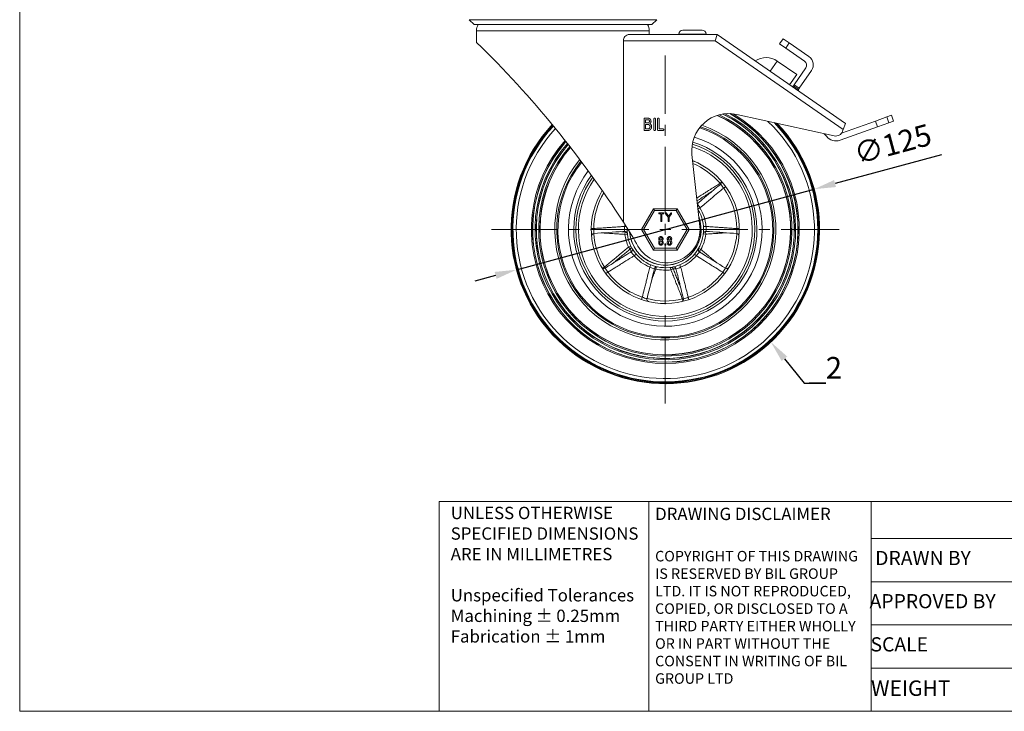
# Model space of a CAD drawing. Units: millimetres. Extents: x 10 to 287, y 10 to 200.
# Drawn here: x 10 to 170, y 10 to 122 of the extents above; entities that cross this region are included whole.
import ezdxf
from ezdxf import colors
from ezdxf.entities.mleader import LeaderData, LeaderLine
from ezdxf.math import Vec2, Vec3

# ---------------------------------------------------------------- set-up
doc = ezdxf.new("R2010")
doc.units = ezdxf.units.MM
doc.header["$LTSCALE"] = 0.75
doc.linetypes.add('CENTER2', pattern=[28.575, 19.05, -3.175, 3.175, -3.175])
for name, color, linetype, lineweight in [('FD_Dimensions', 7, 'Continuous', 13), ('Leaders', 7, 'Continuous', 13), ('Smart Centers', 7, 'CENTER2', 13), ('TITLEBLOCK', 7, 'Continuous', 18), ('Visible', 7, 'Continuous', 13), ('Visible Narrow', 7, 'Continuous', 13)]:
    doc.layers.add(name, color=color, linetype=linetype, lineweight=lineweight)
doc.styles.add('FusionTitle', font='arial.ttf')
doc.styles.get("Standard").update_dxf_attribs({"font": 'arial.ttf'})
doc.dimstyles.new('Dim-ISO-25', dxfattribs={"dimtxt": 3.5, "dimasz": 3.5, "dimexe": 2.1, "dimexo": 3, "dimgap": 1.4, "dimtad": 1, "dimdec": 4, "dimdsep": 46, "dimtxsty": 'Standard', "dimcen": 0, "dimadec": 4, "dimazin": 2, "dimtp": 0.1, "dimtm": 0.1, "dimtfac": 1, "dimtdec": 4, "dimtmove": 0, "dimatfit": 3, "dimfxl": 1, "dimarcsym": 0})

# ---------------------------------------------------------------- blocks, each defined once
blk = doc.blocks.new('BIL C&W DRAWING SHEET')
at = {"layer": 'TITLEBLOCK', "lineweight": 13}
for p, q in [((-209, 34), (-175, 34)), ((-175, 34), (-175, 0)), ((-175, 34), (-139, 34)), ((-77, 28), (-139, 28)), ((-77, 21), (-139, 21)), ((-77, 14), (-139, 14)), ((-77, 7), (-139, 7)), ((-139, 0), (-116, 0)), ((-209, 0), (-175, 0))]:
    blk.add_line(p, q, dxfattribs=at)
for points in [[(-277, 190), (0, 190), (0, 0), (-277, 0)], [(0, 0), (-209, 0), (-209, 34), (0, 34)], [(-209, 0), (-209, 0), (-209, 34), (-209, 34)], [(-209, 34), (-209, 34), (-209, 0), (-209, 0)], [(-175, 0), (-139, 0), (-139, 34), (-175, 34)], [(-139, 0), (-77, 0), (-77, 34), (-139, 34)], [(-77, 0), (-139, 0), (-139, 34), (-77, 34)], [(-77, 0), (-139, 0), (-139, 0), (-77, 0)]]:
    blk.add_lwpolyline(points, close=True, dxfattribs=at)
at = {"layer": 'TITLEBLOCK', "lineweight": 35, "attachment_point": 1, "style": 'FusionTitle'}
for s, width, heights, insert, char_height in [('UNLESS OTHERWISE SPECIFIED DIMENSIONS ARE IN MILLIMETRES\\P\\PUnspecified Tolerances\\PMachining %%P 0.25mm\\PFabrication %%P 1mm', 31, [34], (-207.13, 33.15), 2), ('DRAWING DISCLAIMER', 35, [0], (-174, 33), 2), ('COPYRIGHT OF THIS DRAWING IS RESERVED BY BIL GROUP LTD. IT IS NOT REPRODUCED, COPIED, OR DISCLOSED TO A THIRD PARTY EITHER WHOLLY OR IN PART WITHOUT THE CONSENT IN WRITING OF BIL GROUP LTD', 33, [0], (-174, 26), 1.7), ('{\\f8514oem|b0|i0|c0|p0; \\H1.04545x;DRAWN BY}', 23, [0], (-139, 26), 2.2), (' {\\f8514oem|b0|i0|c0|p0;\\H0.92x;APPROVED BY}', 26, [4.81], (-140, 19), 2.5), (' {\\f8514oem|b0|i0|c0|p0;\\H0.76667x;SCALE}', 23, [0], (-140, 12), 3), ('{\\f8514oem|b0|i0|c0|p0;WEIGHT}', 23, [0], (-139, 5), 2.5)]:
    blk.add_mtext_dynamic_manual_height_columns(s, width=width, gutter_width=17.5, heights=heights, dxfattribs=dict(at, insert=insert, char_height=char_height))
blk = doc.blocks.new('*U5')
at = {"layer": 'Smart Centers', "color": 0, "ltscale": 0.75, "transparency": 16777216}
for p, q in [((0, 2.68), (0, 28.2)), ((-28.2, 0), (-2.68, 0)), ((2.68, 0), (28.2, 0)), ((0, -28.2), (0, -2.68))]:
    blk.add_line(p, q, dxfattribs=at)
at = {"layer": 'Smart Centers', "color": 0, "linetype": 'Continuous', "ltscale": 0.75, "transparency": 16777216}
for p, q in [((-0.89, 0), (0.89, 0)), ((0, -0.89), (0, 0.89))]:
    blk.add_line(p, q, dxfattribs=at)
blk = doc.blocks.new('*D19')
at = {"layer": 'Defpoints', "color": 0, "transparency": 16777216}
for p in [(138.79, 94.63), (90.52, 81.57)]:
    blk.add_point(p, dxfattribs=at)
at = {"layer": 'FD_Dimensions', "color": 0, "lineweight": -2, "transparency": 16777216}
for p, q in [((159.41, 100.21), (142.17, 95.55)), ((90.52, 81.57), (138.79, 94.63)), ((87.15, 80.66), (83.77, 79.74))]:
    blk.add_line(p, q, dxfattribs=at)
at = {"layer": 'FD_Dimensions', "color": 0, "transparency": 16777216}
for points in [[(142.01, 96.11), (142.32, 94.98), (138.79, 94.63)], [(86.99, 81.22), (87.3, 80.09), (90.52, 81.57)]]:
    blk.add_solid(points, dxfattribs=at)
at = {"layer": 'FD_Dimensions', "color": 0, "transparency": 16777216, "insert": (151.62, 101.51), "char_height": 3.5, "attachment_point": 5, "rotation": 15.142}
blk.add_mtext('∅125', dxfattribs=at)

msp = doc.modelspace()

# ---------------------------------------------------------------- linework, layer by layer
at = {"layer": 'Visible', "extrusion": (0, 1, 0)}
for p, q in [((82.855646, 122.102283), (113.255646, 122.102283)), ((83.655646, 121.302283), (82.855646, 122.102283)), ((83.655646, 121.302283), (112.455646, 121.302283)), ((112.455646, 121.302283), (113.255646, 122.102283)), ((84.055646, 120.302283), (84.055646, 118.420205)), ((112.055646, 120.302283), (112.055646, 119.702283)), ((116.855646, 119.782283), (116.855646, 119.722283)), ((116.855646, 119.722283), (121.255646, 119.722283)), ((117.495646, 120.422283), (120.615646, 120.422283)), ((117.855646, 119.722283), (117.855646, 119.702283)), ((120.255646, 119.722283), (120.255646, 119.702283)), ((121.255646, 119.782283), (121.255646, 119.722283)), ((107.853605, 89.269809), (107.853605, 118.702283)), ((123.055646, 119.702283), (108.779451, 119.702283)), ((123.055646, 119.702283), (122.743269, 118.702283)), ((143.855646, 105.302283), (123.055646, 119.702283)), ((133.752147, 119.013919), (133.182937, 118.191726)), ((134.169567, 117.508675), (133.182937, 118.191726)), ((133.752147, 119.013919), (134.738777, 118.330867)), ((134.738777, 118.330867), (137.945327, 116.110948)), ((137.211679, 115.402598), (134.169567, 117.508675)), ((135.949952, 113.207977), (132.798061, 115.390055)), ((135.521466, 111.555723), (137.414064, 114.289476)), ((138.350098, 113.884704), (136.343659, 110.986513)), ((135.949952, 113.207977), (134.811532, 111.563593)), ((135.407624, 111.391285), (135.336307, 111.28827)), ((135.407624, 111.391285), (135.521466, 111.555723)), ((135.407624, 111.391285), (136.251069, 110.807362)), ((136.343659, 110.986513), (136.328979, 110.96531)), ((111.209219, 104.267297), (111.209219, 106.020775)), ((111.333474, 106.144036), (111.820558, 106.144036)), ((111.820558, 105.897544), (111.457698, 105.897544)), ((111.457698, 105.897544), (111.457698, 105.364696)), ((111.457698, 105.364696), (111.820558, 105.364696)), ((112.800873, 104.267297), (112.800873, 106.020775)), ((113.049352, 106.020775), (113.049352, 104.267297)), ((113.398985, 104.267297), (113.398985, 106.020775)), ((113.647464, 106.020775), (113.647464, 104.390528)), ((142.015169, 103.269646), (126.225354, 106.743405)), ((143.229291, 103.716697), (148.712602, 105.675022)), ((150.551461, 106.331757), (148.712602, 105.675022)), ((149.048939, 104.73328), (150.887797, 105.390016)), ((151.317881, 106.605479), (150.551461, 106.331757)), ((150.887797, 105.390016), (151.654218, 105.663737)), ((151.317881, 106.605479), (151.654218, 105.663737)), ((111.820558, 104.144036), (111.333474, 104.144036)), ((111.820558, 105.118204), (111.457698, 105.118204)), ((111.457698, 105.118204), (111.457698, 104.390528)), ((111.457698, 104.390528), (111.820558, 104.390528)), ((114.30255, 104.144036), (113.52324, 104.144036)), ((113.647464, 104.390528), (114.329375, 104.390528)), ((114.329375, 104.390528), (114.315963, 104.377612)), ((149.048939, 104.73328), (142.996345, 102.57164)), ((143.506742, 104.327571), (143.402802, 104.0372)), ((143.855646, 105.302283), (143.506742, 104.327571)), ((140.76836, 103.197743), (140.427928, 103.618839)), ((120.295646, 88.101984), (118.971608, 100.232509)), ((112.721523, 91.452283), (110.787399, 88.102283)), ((116.589769, 91.452283), (112.721523, 91.452283)), ((112.721523, 91.452283), (112.894728, 91.152283)), ((116.589769, 91.452283), (116.416564, 91.152283)), ((118.523893, 88.102283), (116.589769, 91.452283)), ((113.664693, 90.793041), (114.365389, 90.793041)), ((113.918674, 90.620496), (113.664693, 90.620496)), ((113.918674, 89.479323), (113.918674, 90.620496)), ((114.092609, 90.620496), (114.092609, 89.479323)), ((114.346611, 90.620496), (114.092609, 90.620496)), ((114.365389, 90.793041), (114.356, 90.783999)), ((115.101032, 90.099452), (114.707391, 90.656748)), ((114.850029, 90.756484), (115.187858, 90.263868)), ((115.101032, 89.479323), (115.101032, 90.099452)), ((115.187858, 90.263868), (115.525687, 90.756484)), ((115.668326, 90.656748), (115.274967, 90.099843)), ((115.274967, 90.099843), (115.274967, 89.479323)), ((110.787399, 88.102283), (112.721523, 84.752283)), ((110.787399, 88.102283), (111.133809, 88.102283)), ((116.589769, 84.752283), (118.523893, 88.102283)), ((118.523893, 88.102283), (118.177483, 88.102283)), ((112.721523, 84.752283), (112.894728, 85.052283)), ((112.721523, 84.752283), (116.589769, 84.752283)), ((113.577019, 85.90469), (113.577019, 86.041069)), ((113.750954, 86.041069), (113.750954, 85.90469)), ((114.122558, 85.90469), (114.122558, 86.041069)), ((114.296493, 86.041069), (114.296493, 85.90469)), ((114.552081, 85.631932), (114.552081, 85.70011)), ((114.726016, 85.70011), (114.726016, 85.631932)), ((114.97076, 85.90469), (114.97076, 86.041069)), ((115.144695, 86.041069), (115.144695, 85.90469)), ((115.516298, 85.90469), (115.516298, 86.041069)), ((115.690233, 86.041069), (115.690233, 85.90469)), ((116.589769, 84.752283), (116.416564, 85.052283))]:
    msp.add_line(p, q, dxfattribs=at)
at = {"layer": 'Visible', "extrusion": (1.22465e-16, 0, -1)}
for centre, radius, start, end in [((-86.055646, 120.302283), 2, 0, 30), ((-110.055646, 120.302283), 2, 150, 180), ((-117.495646, 119.782283), 0.64, 0, 90), ((-120.615646, 119.782283), 0.64, 90, 180), ((29.689265, 1.271166), 163.284421, 134.15533478, 147.38926683), ((-137.034591, 114.79544), 1.6, 124.69515353, 214.69515353), ((-136.822272, 110.623789), 0.599977, 356.39755248, 17.81638466), ((-136.822295, 110.623784), 0.6, 17.81615032, 34.69515353), ((-114.655646, 88.102283), 24.7, 135.50748355, 42.75801495), ((-114.655646, 88.102283), 21.722709, 120.38207776, 41.59803625), ((-114.655646, 88.102283), 21.524003, 119.26768603, 41.50367051), ((-114.655646, 88.102283), 21.501293, 119.14965259, 41.49272995), ((-114.655646, 88.102283), 21.12659, 117.4063294, 41.30745811), ((-114.655646, 88.102283), 20.927883, 116.60417835, 41.2054634), ((-114.655646, 88.102283), 20.905174, 116.51682817, 41.1936367), ((-114.655646, 88.102283), 20.53047, 115.18336016, 40.99330416), ((-114.655646, 88.102283), 20.331764, 114.54732632, 40.88297276), ((-114.655646, 88.102283), 20.309054, 114.47737301, 40.87017723), ((-114.655646, 88.102283), 25, 136.54775066, 42.85228152), ((-142.273003, 104.441619), 1.2, 199.69515353, 282.40741853), ((-142.323672, 104.455124), 2, 250.34617594, 321.04643191), ((-119.217313, 98.767633), 0.400064, 71.45885848, 113.11400166), ((-123.372149, 95.756204), 0.400003, 138.75002466, 230.06967631), ((29.689265, 1.271166), 163.284421, 147.38926683, 148.81785217), ((-114.895646, 88.102283), 5.4, 180.00317509, 334.92083725), ((-103.103414, 87.050672), 0.400002, 354.86067885, 86.0820303), ((-113.931339, 86.04356), 0.354328, 359.59720021, 44.98668691), ((-114.02444, 85.929514), 0.50102, 46.68446585, 50.06919622), ((-114.023988, 86.697786), 0.500644, 309.89937779, 313.27819539), ((-113.840664, 86.707197), 0.513373, 226.73796817, 230.03981219), ((-113.835305, 85.914263), 0.521369, 129.99220068, 133.23718022), ((-113.940317, 86.042517), 0.356179, 135.06372941, 180.23294396), ((-115.325079, 86.04356), 0.354328, 359.59720021, 44.98668691), ((-115.418181, 85.929514), 0.50102, 46.68446585, 50.06919622), ((-115.417729, 86.697786), 0.500644, 309.89937779, 313.27819539), ((-115.234404, 86.707197), 0.513373, 226.73796817, 230.03981219), ((-115.229046, 85.914263), 0.521369, 129.99220068, 133.23718022), ((-115.334058, 86.042517), 0.356179, 135.06372941, 180.23294396), ((-126.20769, 87.048799), 0.40002, 93.92158809, 185.20668232), ((-104.68336, 82.176652), 0.400017, 237.93175465, 329.22819954), ((-113.29394, 81.644259), 0.400022, 14.07230969, 101.68944514), ((-124.620672, 82.164421), 0.400002, 210.85320576, 302.08082001), ((-112.077132, 76.7925), 0.400003, 282.8815036, 14.08835224), ((-117.208576, 76.786703), 0.400008, 165.93108749, 257.2451671)]:
    msp.add_arc(centre, radius, start, end, dxfattribs=at)
at = {"layer": 'Visible'}
for centre, radius, start, end in [((130.976589, 112.75904), 3.2, 55.30484647, 123.28053363), ((136.756311, 114.744844), 0.8, 325.30484647, 55.30484647), ((124.936184, 100.883538), 6, 77.59258147, 186.22913294), ((114.655646, 88.102283), 14.5, 144.21801765, 72.45104686), ((114.655646, 88.102283), 12, 148.37820133, 68.37498741), ((114.655646, 88.102283), 6.2, 178.0263743, 31.49977928), ((114.655646, 88.102283), 5.8, 184.41264932, 21.06417303), ((114.655646, 88.102283), 5.78, 184.79561805, 20.29620648)]:
    msp.add_arc(centre, radius, start, end, dxfattribs=at)
for points, degree, knots in [([(107.853605, 118.702283), (107.853605, 118.827692), (107.879271, 118.956465), (107.97086, 119.185852), (108.036239, 119.286794), (108.197369, 119.474124), (108.31083, 119.560753), (108.546494, 119.674955), (108.668675, 119.702283), (108.779451, 119.702283)], 3, [0.8747614761, 0.8747614761, 0.8747614761, 0.8747614761, 0.9688187221, 0.9688187221, 1.06287596809, 1.06287596809, 1.19211475842, 1.19211475842, 1.32135354875, 1.32135354875, 1.32135354875, 1.32135354875]), ([(111.820558, 106.144036), (111.926711, 106.144036), (112.115143, 106.063249), (112.253959, 105.924432), (112.334467, 105.736622), (112.334467, 105.508355), (112.231698, 105.302848), (112.15327, 105.25553)], 2, [0, 0, 0, 1, 2, 3, 4, 5.1636256622, 6.3272513243, 6.3272513243, 6.3272513243]), ([(111.820558, 105.364696), (111.875606, 105.364696), (111.971607, 105.40658), (112.043359, 105.478332), (112.085958, 105.575978), (112.085958, 105.685858), (112.043328, 105.783504), (111.971638, 105.855195), (111.874675, 105.897544), (111.820558, 105.897544)], 2, [0, 0, 0, 1, 2, 3, 4, 4.9926801802, 5.9853603604, 6.9780405405, 7.9707207207, 7.9707207207, 7.9707207207]), ([(113.398985, 106.020775), (113.398985, 106.072315), (113.470707, 106.144036), (113.57537, 106.144036), (113.647464, 106.071911), (113.647464, 106.020775)], 2, [0, 0, 0, 1, 2, 2.9923167849, 3.9846335697, 3.9846335697, 3.9846335697]), ([(112.15327, 105.25553), (112.273302, 105.193092), (112.431865, 104.918564), (112.431865, 104.628916), (112.335802, 104.406083), (112.169726, 104.240006), (111.947172, 104.144036), (111.820558, 104.144036)], 2, [0, 0, 0, 1, 2, 2.764183056, 3.528366112, 4.2925491679, 5.0567322239, 5.0567322239, 5.0567322239]), ([(111.820558, 104.390528), (111.895042, 104.390528), (112.02619, 104.448029), (112.125202, 104.547042), (112.183387, 104.679741), (112.183387, 104.828555), (112.125202, 104.961286), (112.026159, 105.06033), (111.894111, 105.118204), (111.820558, 105.118204)], 2, [0, 0, 0, 1, 2, 3, 4, 4.9937603993, 5.9875207987, 6.981281198, 7.9750415973, 7.9750415973, 7.9750415973]), ([(113.049352, 104.267297), (113.049352, 104.215757), (112.977662, 104.144036), (112.872191, 104.144036), (112.800873, 104.215354), (112.800873, 104.267297)], 2, [0, 0, 0, 1, 2, 3.0076832151, 4.0153664303, 4.0153664303, 4.0153664303]), ([(114.315963, 104.377612), (114.35468, 104.390528), (114.426805, 104.318403), (114.426805, 104.215757), (114.355083, 104.144036), (114.30255, 104.144036)], 2, [0, 0, 0, 1, 2, 3.0085054678, 4.0170109356, 4.0170109356, 4.0170109356]), ([(113.664693, 90.620496), (113.627637, 90.620496), (113.577715, 90.670397), (113.577715, 90.742836), (113.62792, 90.793041), (113.664693, 90.793041)], 2, [0, 0, 0, 1, 2, 2.9922295278, 3.9844590556, 3.9844590556, 3.9844590556]), ([(114.092609, 89.479323), (114.092609, 89.443246), (114.042404, 89.393041), (113.968596, 89.393041), (113.918674, 89.442963), (113.918674, 89.479323)], 2, [0, 0, 0, 1, 2, 3.0082791248, 4.0165582496, 4.0165582496, 4.0165582496]), ([(114.356, 90.783999), (114.38308, 90.793041), (114.433567, 90.742553), (114.433567, 90.67068), (114.383362, 90.620496), (114.346611, 90.620496)], 2, [0, 0, 0, 1, 2, 3.007893139, 4.0157862781, 4.0157862781, 4.0157862781]), ([(115.274967, 89.479323), (115.274967, 89.443246), (115.224762, 89.393041), (115.150933, 89.393041), (115.101032, 89.442963), (115.101032, 89.479323)], 2, [0, 0, 0, 1, 2, 3.0076832151, 4.0153664303, 4.0153664303, 4.0153664303]), ([(113.680776, 86.333301), (113.631332, 86.382745), (113.577019, 86.512778), (113.577019, 86.660133), (113.631332, 86.790187), (113.731959, 86.890814), (113.863253, 86.945649), (114.009955, 86.945649), (114.141292, 86.890793), (114.241898, 86.790187), (114.296493, 86.659437), (114.296493, 86.513452), (114.241898, 86.382745), (114.192497, 86.333344)], 2, [2.5933263331, 2.5933263331, 2.5933263331, 3.6165035191, 4.6396807051, 5.6586410878, 6.6776014706, 7.6877966027, 8.6979917349, 9.7040051012, 10.7100184676, 11.7252012266, 12.7403839857, 13.7601109827, 14.7798379797, 14.7798379797, 14.7798379797]), ([(114.122544, 86.584275), (114.122558, 86.585439), (114.122558, 86.624924), (114.092717, 86.693277), (114.042534, 86.74346), (113.974638, 86.773105), (113.898592, 86.773105), (113.830695, 86.74346), (113.78049, 86.693255), (113.750954, 86.625554), (113.750954, 86.586607)], 2, [7.9386355631, 7.9386355631, 7.9386355631, 7.968662563, 8.95356573, 9.938468897, 10.923372064, 11.908275231, 12.9005242048, 13.8927731786, 14.8850221523, 15.8772711261, 15.8772711261, 15.8772711261]), ([(113.750954, 86.586607), (113.750954, 86.547335), (113.780512, 86.479634), (113.830695, 86.429451), (113.897918, 86.40011), (113.97529, 86.40011), (114.042512, 86.429429), (114.092739, 86.479656), (114.122106, 86.546974), (114.122544, 86.584275)], 2, [0, 0, 0, 1, 2, 3, 4, 4.9921656407, 5.9843312815, 6.9764969222, 7.9386355631, 7.9386355631, 7.9386355631]), ([(114.122558, 86.041069), (114.122558, 86.079386), (114.092717, 86.14776), (114.042534, 86.197943), (113.974638, 86.227566), (113.898592, 86.227566), (113.830717, 86.197965), (113.78049, 86.147738), (113.750954, 86.080059), (113.750954, 86.041069)], 2, [0, 0, 0, 1, 2, 3, 4, 5.007458405, 6.0149168101, 7.0223752151, 8.0298336202, 8.0298336202, 8.0298336202]), ([(115.074517, 86.333301), (115.025073, 86.382745), (114.97076, 86.512778), (114.97076, 86.660133), (115.025073, 86.790187), (115.1257, 86.890814), (115.256993, 86.945649), (115.403696, 86.945649), (115.535033, 86.890793), (115.635638, 86.790187), (115.690233, 86.659437), (115.690233, 86.513452), (115.635638, 86.382745), (115.586237, 86.333344)], 2, [2.5933263331, 2.5933263331, 2.5933263331, 3.6165035191, 4.6396807051, 5.6586410878, 6.6776014706, 7.6877966027, 8.6979917349, 9.7040051012, 10.7100184676, 11.7252012266, 12.7403839857, 13.7601109827, 14.7798379797, 14.7798379797, 14.7798379797]), ([(115.516285, 86.584275), (115.516298, 86.585439), (115.516298, 86.624924), (115.486458, 86.693277), (115.436275, 86.74346), (115.368379, 86.773105), (115.292332, 86.773105), (115.224436, 86.74346), (115.174231, 86.693255), (115.144695, 86.625554), (115.144695, 86.586607)], 2, [7.9386355631, 7.9386355631, 7.9386355631, 7.968662563, 8.95356573, 9.938468897, 10.923372064, 11.908275231, 12.9005242048, 13.8927731786, 14.8850221523, 15.8772711261, 15.8772711261, 15.8772711261]), ([(115.144695, 86.586607), (115.144695, 86.547335), (115.174253, 86.479634), (115.224436, 86.429451), (115.291659, 86.40011), (115.369031, 86.40011), (115.436253, 86.429429), (115.48648, 86.479656), (115.515847, 86.546974), (115.516285, 86.584275)], 2, [0, 0, 0, 1, 2, 3, 4, 4.9921656407, 5.9843312815, 6.9764969222, 7.9386355631, 7.9386355631, 7.9386355631]), ([(115.516298, 86.041069), (115.516298, 86.079386), (115.486458, 86.14776), (115.436275, 86.197943), (115.368379, 86.227566), (115.292332, 86.227566), (115.224458, 86.197965), (115.174231, 86.147738), (115.144695, 86.080059), (115.144695, 86.041069)], 2, [0, 0, 0, 1, 2, 3, 4, 5.007458405, 6.0149168101, 7.0223752151, 8.0298336202, 8.0298336202, 8.0298336202]), ([(114.296493, 85.90469), (114.296493, 85.831556), (114.241898, 85.700827), (114.14127, 85.6002), (114.010629, 85.545649), (113.862601, 85.545649), (113.731937, 85.600222), (113.631332, 85.700827), (113.577019, 85.830882), (113.577019, 85.90469)], 2, [0, 0, 0, 1, 2, 2.9913978495, 3.9827956989, 4.9779853024, 5.973174906, 6.9774352481, 7.9816955902, 7.9816955902, 7.9816955902]), ([(113.750954, 85.90469), (113.750954, 85.865439), (113.780512, 85.797716), (113.830695, 85.747533), (113.897918, 85.718193), (113.97529, 85.718193), (114.042512, 85.747512), (114.092739, 85.797738), (114.122558, 85.866112), (114.122558, 85.90469)], 2, [0, 0, 0, 1, 2, 3, 4, 4.9921656407, 5.9843312815, 6.9764969222, 7.968662563, 7.968662563, 7.968662563]), ([(114.552081, 85.70011), (114.552081, 85.736188), (114.602286, 85.786393), (114.675551, 85.786393), (114.726016, 85.735906), (114.726016, 85.70011)], 2, [0, 0, 0, 1, 2, 2.9923167849, 3.9846335697, 3.9846335697, 3.9846335697]), ([(114.726016, 85.631932), (114.726016, 85.595854), (114.675833, 85.545649), (114.602004, 85.545649), (114.552081, 85.595571), (114.552081, 85.631932)], 2, [0, 0, 0, 1, 2, 3.0076832151, 4.0153664303, 4.0153664303, 4.0153664303]), ([(115.690233, 85.90469), (115.690233, 85.831556), (115.635638, 85.700827), (115.535011, 85.6002), (115.40437, 85.545649), (115.256341, 85.545649), (115.125678, 85.600222), (115.025073, 85.700827), (114.97076, 85.830882), (114.97076, 85.90469)], 2, [0, 0, 0, 1, 2, 2.9913978495, 3.9827956989, 4.9779853024, 5.973174906, 6.9774352481, 7.9816955902, 7.9816955902, 7.9816955902]), ([(115.144695, 85.90469), (115.144695, 85.865439), (115.174253, 85.797716), (115.224436, 85.747533), (115.291659, 85.718193), (115.369031, 85.718193), (115.436253, 85.747512), (115.48648, 85.797738), (115.516298, 85.866112), (115.516298, 85.90469)], 2, [0, 0, 0, 1, 2, 3, 4, 4.9921656407, 5.9843312815, 6.9764969222, 7.968662563, 7.968662563, 7.968662563])]:
    msp.add_open_spline(points, degree=degree, knots=knots, dxfattribs=at)
for points, degree in [([(135.296925, 111.227551), (135.309284, 111.247919), (135.32301, 111.269058), (135.336307, 111.28827)], 3), ([(111.209219, 106.020775), (111.209219, 106.072315), (111.28094, 106.144036), (111.333474, 106.144036)], 2), ([(112.800873, 106.020775), (112.800873, 106.072315), (112.872594, 106.144036), (112.925128, 106.144036)], 2), ([(112.925128, 106.144036), (112.977258, 106.144036), (113.049352, 106.071911), (113.049352, 106.020775)], 2), ([(111.333474, 104.144036), (111.280537, 104.144036), (111.209219, 104.215354), (111.209219, 104.267297)], 2), ([(113.52324, 104.144036), (113.470303, 104.144036), (113.398985, 104.215354), (113.398985, 104.267297)], 2), ([(122.115394, 94.212107), (122.212535, 94.273672), (122.305034, 94.341251), (122.393262, 94.415116)], 3), ([(122.393262, 94.415115), (122.805119, 94.759924), (123.216996, 95.10471), (123.628892, 95.449472)], 3), ([(114.707391, 90.656748), (114.687787, 90.686219), (114.698545, 90.756267), (114.728451, 90.777371)], 2), ([(114.728451, 90.777371), (114.757878, 90.797127), (114.82923, 90.785955), (114.850029, 90.756484)], 2), ([(115.525687, 90.756484), (115.546486, 90.785955), (115.61786, 90.797127), (115.647266, 90.777371)], 2), ([(115.647266, 90.777371), (115.67715, 90.756267), (115.688212, 90.686219), (115.668326, 90.656748)], 2), ([(107.787543, 87.773148), (106.217074, 87.665087), (104.646587, 87.557286), (103.076083, 87.449741)], 3), ([(121.832034, 87.750167), (121.635468, 87.763693), (121.439136, 87.764212), (121.242588, 87.751728)], 3), ([(126.235048, 87.447886), (124.767361, 87.548422), (123.29969, 87.649181), (121.832034, 87.750167)], 3), ([(120.190645, 84.51418), (120.342318, 84.388553), (120.501459, 84.273571), (120.668434, 84.168975)], 3), ([(120.668434, 84.168975), (121.915151, 83.388008), (123.161747, 82.606849), (124.408224, 81.825499)], 3), ([(104.895741, 81.837671), (105.404881, 82.156695), (105.914041, 82.475687), (106.423221, 82.794646)], 3), ([(112.905923, 81.741523), (112.500614, 80.124235), (112.095022, 78.507017), (111.689153, 76.88987)], 3), ([(117.204919, 78.447037), (117.176958, 78.558654), (117.141846, 78.667696), (117.099445, 78.774601)], 3), ([(117.596585, 76.88394), (117.466, 77.404965), (117.335445, 77.925998), (117.204919, 78.447037)], 3)]:
    msp.add_open_spline(points, degree=degree, dxfattribs=at)
at = {"layer": 'Visible Narrow', "extrusion": (0, 1, 0)}
for p, q in [((112.055646, 120.302283), (84.055646, 120.302283)), ((121.255646, 119.782283), (116.855646, 119.782283)), ((107.853605, 118.702283), (122.743269, 118.702283)), ((122.743269, 118.702283), (143.506742, 104.327571)), ((134.169567, 117.508675), (134.738777, 118.330867)), ((132.798061, 115.390055), (131.659641, 113.745671)), ((136.343659, 110.986513), (135.521466, 111.555723)), ((148.712602, 105.675022), (149.048939, 104.73328)), ((150.887797, 105.390016), (150.551461, 106.331757)), ((123.770979, 95.786823), (123.524902, 95.579372)), ((124.116512, 94.814363), (124.442748, 95.045814)), ((111.133809, 88.102283), (112.894728, 91.152283)), ((112.894728, 91.152283), (116.416564, 91.152283)), ((116.416564, 91.152283), (118.177483, 88.102283)), ((120.261183, 91.58624), (119.937313, 91.384948)), ((103.05659, 88.250274), (102.656623, 88.255377)), ((108.074045, 88.594757), (108.293564, 88.578331)), ((112.894728, 85.052283), (111.133809, 88.102283)), ((118.177483, 88.102283), (116.416564, 85.052283)), ((121.237379, 88.592991), (120.838486, 88.563251)), ((126.254726, 88.248408), (126.654694, 88.253447)), ((103.071425, 87.497454), (103.071424, 87.497462)), ((108.103834, 87.30619), (108.129244, 87.705345)), ((108.103834, 87.30619), (108.500914, 87.354439)), ((120.815133, 87.394665), (121.212519, 87.349012)), ((121.187161, 87.748207), (121.212519, 87.349012)), ((126.239838, 87.496897), (126.239838, 87.496891)), ((109.066827, 85.41805), (108.706258, 85.244874)), ((108.961259, 84.937334), (108.706258, 85.244874)), ((116.416564, 85.052283), (112.894728, 85.052283)), ((120.403029, 84.857658), (120.054703, 85.054302)), ((120.403029, 84.857658), (120.147873, 84.549608)), ((109.610681, 83.846895), (109.916436, 84.104797)), ((119.691949, 83.836646), (119.386718, 84.09517)), ((104.7903, 82.000238), (104.5004, 81.820925)), ((104.7903, 82.000238), (104.914941, 81.849701)), ((112.145521, 81.998245), (112.29765, 82.368187)), ((113.127328, 81.681672), (112.913106, 81.766594)), ((113.127328, 81.681672), (113.211602, 82.035716)), ((115.506831, 81.960989), (115.561746, 81.564777)), ((115.933182, 81.712284), (115.561746, 81.564777)), ((117.142802, 81.98885), (116.992065, 82.359361)), ((124.383296, 81.783041), (124.383292, 81.783035)), ((105.349176, 81.177717), (105.028263, 80.938939)), ((123.953608, 81.166297), (124.274228, 80.927125)), ((110.793255, 76.74086), (110.922002, 77.119574)), ((111.158996, 76.623022), (111.159, 76.623035)), ((111.648403, 76.898869), (111.648397, 76.89887)), ((117.435993, 76.840415), (117.591998, 76.902241)), ((117.435993, 76.840415), (117.513246, 76.5275)), ((118.364385, 77.111138), (118.492273, 76.732133)), ((117.531864, 76.452088), (117.531867, 76.452075))]:
    msp.add_line(p, q, dxfattribs=at)
at = {"layer": 'Visible Narrow', "extrusion": (1.22465e-16, 0, -1)}
for centre, radius, start, end in [((-114.655646, 88.102283), 24.78802, 135.81828587, 42.78604725), ((-114.655646, 88.102283), 24.168128, 133.51997115, 42.58177381), ((-114.655646, 88.102283), 24.9, 136.20690682, 42.8212589), ((-114.655646, 88.102283), 17.921557, 109.3198437, 39.27909878), ((-114.655646, 88.102283), 17.605048, 108.89137385, 39.0256132), ((-114.655646, 88.102283), 17.410956, 108.65424448, 38.86437049), ((-114.655646, 88.102283), 15.7, 107.41228216, 37.22326366), ((-114.655646, 88.102283), 14.85, 107.41062331, 36.23172047), ((-114.655646, 88.102283), 14.1, 107.82009133, 35.23468715), ((-114.655646, 88.102283), 11.6, 112.67421206, 139.86826142), ((-119.786829, 91.994943), 5.166745, 138.04021683, 146.92846437), ((-114.655646, 88.102283), 11.6, 144.64592591, 179.27822544), ((-114.655646, 88.102283), 11.6, 0.73099242, 30.75228322), ((-117.645247, 90.203652), 2.958809, 138.20128356, 152.14241848), ((-108.2171, 87.975376), 5.167822, 354.16215906, 3.0492433), ((-110.997399, 88.165378), 2.954691, 352.74687182, 8.35579614), ((-108.093838, 87.393288), 0.4, 86.06262166, 173.83315105), ((-118.314043, 88.164825), 2.95451, 171.66742944, 187.27652594), ((-121.094262, 87.974699), 5.167712, 176.96390058, 185.85113813), ((-114.655646, 88.102283), 11.6, 328.26182995, 356.77447166), ((-114.655646, 88.102283), 11.6, 183.23474209, 212.76527669), ((-119.106899, 88.651931), 10.804272, 337.35671295, 339.89093846), ((-120.381856, 84.820436), 0.399997, 302.06212507, 29.70946838), ((-111.729073, 85.904569), 2.953209, 315.83299817, 331.43234633), ((-117.578564, 85.901371), 2.954553, 208.72387278, 224.33274068), ((-109.368132, 84.424831), 5.166789, 321.06353462, 329.95174434), ((-113.462348, 84.643611), 2.954968, 280.85375977, 296.46349668), ((-115.787543, 88.59142), 6.880661, 265.04287168, 268.78716803), ((-115.841106, 84.639635), 2.953118, 243.84615704, 259.44402278), ((-119.939559, 84.420997), 5.167747, 210.14893985, 219.0360743), ((-114.655646, 88.102283), 11.6, 288.77580417, 323.34856373), ((-114.655646, 88.102283), 11.6, 216.72177456, 251.35407409), ((-112.783691, 81.94102), 5.168382, 282.22635431, 291.11290964), ((-114.655646, 88.102283), 11.6, 256.13204432, 284.81914829), ((-116.518595, 81.937683), 5.167438, 249.07190448, 257.9589518)]:
    msp.add_arc(centre, radius, start, end, dxfattribs=at)
at = {"layer": 'Visible Narrow'}
for centre, radius, start, end in [((114.655646, 88.102283), 6.6, 4.26385929, 31.86180525), ((114.655646, 88.102283), 6.6, 173.22586679, 175.72076609), ((121.217268, 87.391571), 0.4, 86.06119586, 173.70853916), ((114.655646, 88.102283), 6.6, 186.92788817, 205.65433545), ((108.103834, 87.30619), 0.399999, 6.9285552, 86.35912405), ((114.655646, 88.102283), 6.6, 330.55355968, 353.44644032), ((121.212519, 87.349012), 0.4, 93.63470714, 173.44643859), ((120.403029, 84.857658), 0.4, 150.55355285, 230.36528429), ((114.655646, 88.102283), 6.6, 220.14736073, 247.64637341), ((114.655646, 88.102283), 6.6, 292.13819476, 319.73614071), ((114.655646, 88.102283), 6.6, 256.61087249, 277.89094059)]:
    msp.add_arc(centre, radius, start, end, dxfattribs=at)
for centre, major_axis, ratio, start_param, end_param in [((108.706258, 85.244874), (0.360569, 0.173176), 0.9986902141, -1.3265847405, -0.0000000689), ((108.923341, 84.831094), (0.347412, 0.198254), 0.9991122709, -1.5300010168, -0.0000000006), ((115.561746, 81.564777), (-0.054915, 0.396212), 0.9990823444, -1.3307035131, -0.0000000004), ((115.994456, 81.639498), (-0.08114, 0.391684), 0.9990023969, -1.5298802568, 0.0000000005)]:
    msp.add_ellipse(centre, major_axis=major_axis, ratio=ratio, start_param=start_param, end_param=end_param, dxfattribs=at)
for points, knots in [([(123.525718, 95.579816), (123.282427, 95.425532), (123.040291, 95.272001), (122.798146, 95.118484), (122.563339, 94.969619), (122.328523, 94.820768), (122.093698, 94.67193), (121.946933, 94.578906), (121.800164, 94.485888), (121.653392, 94.392875), (121.561659, 94.334742), (121.469925, 94.276611), (121.37819, 94.218482), (121.286455, 94.160353), (121.194718, 94.102226), (121.10298, 94.044102), (120.9562, 93.951102), (120.809416, 93.858108), (120.662629, 93.765119), (120.427769, 93.616336), (120.192901, 93.467567), (119.958024, 93.318812), (119.885757, 93.273043), (119.813488, 93.227275), (119.74122, 93.181508)], [-0.012706395709, -0.012706395709, -0.012706395709, -0.012706395709, -0.010556082589, -0.010556082589, -0.010556082589, -0.008470930473, -0.008470930473, -0.008470930473, -0.0071677104, -0.0071677104, -0.0071677104, -0.006353197855, -0.006353197855, -0.006353197855, -0.005538685309, -0.005538685309, -0.005538685309, -0.004235465236, -0.004235465236, -0.004235465236, -0.00215031312, -0.00215031312, -0.00215031312, -0.001508750531, -0.001508750531, -0.001508750531, -0.001508750531]), ([(119.789525, 92.73895), (119.917002, 92.81964), (120.044476, 92.900337), (120.40686, 93.129765), (120.641761, 93.278512), (121.023453, 93.520258), (121.170253, 93.613245), (121.408795, 93.764362), (121.592284, 93.880613), (121.775766, 93.996875), (121.950136, 94.107373), (122.032766, 94.159738), (122.115394, 94.212107)], [0.0010188562351, 0.0010188562351, 0.0010188562351, 0.0010188562351, 0.00215031312, 0.00215031312, 0.0042354652364, 0.0042354652364, 0.0055386853092, 0.0055386853092, 0.0063531978546, 0.0071677104001, 0.0071677104001, 0.0079013615757, 0.0079013615757, 0.0079013615757, 0.0079013615757]), ([(122.393262, 94.415116), (122.222421, 94.272087), (122.05159, 94.129046), (121.666371, 93.806448), (121.451989, 93.626884), (121.023256, 93.267718), (120.808906, 93.088117), (120.343042, 92.697707), (120.091535, 92.486892), (119.84005, 92.276051)], [-0.0094896191417, -0.0094896191417, -0.0094896191417, -0.0094896191417, -0.0078186429598, -0.0078186429598, -0.0057214011524, -0.0057214011524, -0.003624159345, -0.003624159345, -0.0011629832002, -0.0011629832002, -0.0011629832002, -0.0011629832002]), ([(120.261183, 91.58624), (120.543437, 91.822659), (120.8257, 92.059068), (121.322354, 92.475006), (121.536741, 92.65454), (121.965525, 93.013596), (122.179922, 93.193118), (122.737368, 93.659858), (123.080425, 93.947067), (123.654495, 94.427635), (123.8855, 94.621002), (124.116512, 94.814363)], [0.000862757816, 0.000862757816, 0.000862757816, 0.000862757816, 0.003624159345, 0.003624159345, 0.005721401152, 0.005721401152, 0.00781864296, 0.00781864296, 0.011174229852, 0.011174229852, 0.013433641809, 0.013433641809, 0.013433641809, 0.013433641809]), ([(108.074045, 88.594757), (107.845906, 88.579054), (107.617766, 88.563356), (107.049035, 88.524236), (106.708443, 88.500821), (106.15498, 88.462791), (105.942109, 88.448169), (105.516368, 88.418934), (105.303496, 88.404321), (104.75003, 88.36634), (104.409435, 88.342979), (103.731423, 88.2965), (103.394007, 88.273381), (103.05659, 88.250274)], [0.001831032093, 0.001831032093, 0.001831032093, 0.001831032093, 0.003546127351, 0.003546127351, 0.00610659416, 0.00610659416, 0.007706885916, 0.007706885916, 0.009307177672, 0.009307177672, 0.011867644481, 0.011867644481, 0.014404199099, 0.014404199099, 0.014404199099, 0.014404199099]), ([(108.066372, 87.792341), (108.070022, 87.790211), (108.073749, 87.787418), (108.081242, 87.780597), (108.085003, 87.776609), (108.091234, 87.769098), (108.09366, 87.76596), (108.097648, 87.760457), (108.099193, 87.758243), (108.102307, 87.75362), (108.103875, 87.75121), (108.107982, 87.744691), (108.11054, 87.740427), (108.11727, 87.728687), (108.121489, 87.720815), (108.126936, 87.710022), (108.128087, 87.707707), (108.129244, 87.705345)], [0, 0, 0, 0, 0.004840502792, 0.004840502792, 0.009534323681, 0.009534323681, 0.012467961737, 0.012467961737, 0.014301485522, 0.014301485522, 0.016135009307, 0.016135009307, 0.019068647363, 0.019068647363, 0.023762468252, 0.023762468252, 0.025012077329, 0.025012077329, 0.025012077329, 0.025012077329]), ([(121.187161, 87.748207), (121.188043, 87.748384), (121.188929, 87.748588), (121.193195, 87.749688), (121.196626, 87.750938), (121.202285, 87.753575), (121.204481, 87.754735), (121.20808, 87.756857), (121.209472, 87.757729), (121.212269, 87.759587), (121.213675, 87.760573), (121.217348, 87.763281), (121.219625, 87.765092), (121.225588, 87.770172), (121.229298, 87.773665), (121.236908, 87.7815), (121.240809, 87.785864), (121.244742, 87.790614)], [0.001004159946, 0.001004159946, 0.001004159946, 0.001004159946, 0.002242385684, 0.002242385684, 0.006940717592, 0.006940717592, 0.009877175035, 0.009877175035, 0.011712460937, 0.011712460937, 0.013547746839, 0.013547746839, 0.016484204282, 0.016484204282, 0.021182536191, 0.021182536191, 0.026027690971, 0.026027690971, 0.026027690971, 0.026027690971]), ([(126.254726, 88.248408), (125.907256, 88.272211), (125.559788, 88.296026), (124.871389, 88.343234), (124.530459, 88.366626), (123.976449, 88.404657), (123.550289, 88.433921), (123.124129, 88.463204), (122.570123, 88.501285), (122.229197, 88.524731), (121.671307, 88.563118), (121.454343, 88.578052), (121.237379, 88.592991)], [0.001837116369, 0.001837116369, 0.001837116369, 0.001837116369, 0.004449244269, 0.004449244269, 0.00701223037, 0.00701223037, 0.008614096684, 0.010215962997, 0.010215962997, 0.012778949098, 0.012778949098, 0.014410030499, 0.014410030499, 0.014410030499, 0.014410030499]), ([(104.404228, 87.540751), (104.517801, 87.53358), (104.631373, 87.526406), (104.744945, 87.519229), (104.917198, 87.508344), (105.089451, 87.497453), (105.261703, 87.486556), (105.369361, 87.479745), (105.477019, 87.472932), (105.584676, 87.466117), (105.692334, 87.459301), (105.799991, 87.452483), (105.907648, 87.445663), (106.0799, 87.43475), (106.252151, 87.423831), (106.424402, 87.412906), (106.700003, 87.395426), (106.975603, 87.37793), (107.251202, 87.360418), (107.535414, 87.342359), (107.819625, 87.324283), (108.103834, 87.30619)], [-0.0092675854235, -0.0092675854235, -0.0092675854235, -0.0092675854235, -0.0084140971319, -0.0084140971319, -0.0084140971319, -0.0071196206501, -0.0071196206501, -0.0071196206501, -0.006310572849, -0.006310572849, -0.006310572849, -0.0055015250478, -0.0055015250478, -0.0055015250478, -0.004207048566, -0.004207048566, -0.004207048566, -0.002135886195, -0.002135886195, -0.002135886195, 0, 0, 0, 0]), ([(121.212519, 87.349012), (121.496536, 87.367053), (122.055966, 87.402557), (122.6154, 87.437995), (123.062948, 87.46632), (123.342667, 87.484012), (123.729971, 87.508488), (124.117276, 87.532946), (124.396998, 87.550593), (124.570779, 87.561551), (124.572423, 87.561655), (124.574067, 87.561758)], [-0.0126124915085, -0.0126124915085, -0.0126124915085, -0.0126124915085, -0.0104780698686, -0.0084083276723, -0.0084083276723, -0.0071147387996, -0.0063062457542, -0.0054977527088, -0.0042041638362, -0.0042041638362, -0.0041918080725, -0.0041918080725, -0.0041918080725, -0.0041918080725]), ([(108.706258, 85.244874), (108.485423, 85.061765), (108.050422, 84.701122), (107.615379, 84.340531), (107.267328, 84.052078), (107.049789, 83.871802), (106.748567, 83.622208), (106.581216, 83.483552), (106.363654, 83.303304), (106.229766, 83.192388), (105.881647, 82.904017), (105.66741, 82.72657), (105.232219, 82.366157), (105.011265, 82.183191), (104.7903, 82.000238)], [-0.012713769407, -0.012713769407, -0.012713769407, -0.012713769407, -0.010562208431, -0.008475846271, -0.008475846271, -0.007171869922, -0.006356884704, -0.005541899485, -0.005541899485, -0.004237923136, -0.004237923136, -0.002151560977, -0.002151560977, 0, 0, 0, 0]), ([(106.232157, 82.674958), (106.271786, 82.707785), (106.311414, 82.740612), (106.484938, 82.884362), (106.618828, 82.995291), (106.83639, 83.175562), (107.003741, 83.314238), (107.171083, 83.452926), (107.38862, 83.633226), (107.522484, 83.744188), (107.870513, 84.032707), (108.084669, 84.210276), (108.519642, 84.571001), (108.740459, 84.754158), (108.961259, 84.937334)], [0.0038520028013, 0.0038520028013, 0.0038520028013, 0.0038520028013, 0.0042379231357, 0.0042379231357, 0.0055418994851, 0.0055418994851, 0.0063568847035, 0.007171869922, 0.007171869922, 0.0084758462714, 0.0084758462714, 0.0105622084305, 0.0105622084305, 0.0127137694071, 0.0127137694071, 0.0127137694071, 0.0127137694071]), ([(122.997529, 82.709675), (122.99626, 82.710725), (122.994991, 82.711775), (122.993722, 82.712826), (122.86084, 82.822786), (122.727962, 82.932751), (122.595088, 83.042721), (122.512042, 83.111452), (122.428998, 83.180186), (122.345955, 83.24892), (122.262912, 83.317655), (122.17987, 83.386392), (122.09683, 83.455131), (121.963966, 83.565113), (121.831106, 83.675099), (121.69825, 83.785091), (121.485681, 83.961077), (121.273121, 84.137076), (121.060572, 84.313086), (120.84138, 84.494597), (120.622199, 84.676121), (120.403029, 84.857658)], [-0.0084206834293, -0.0084206834293, -0.0084206834293, -0.0084206834293, -0.0084083276723, -0.0084083276723, -0.0084083276723, -0.0071147387996, -0.0071147387996, -0.0071147387996, -0.0063062457542, -0.0063062457542, -0.0063062457542, -0.0054977527088, -0.0054977527088, -0.0054977527088, -0.0042041638362, -0.0042041638362, -0.0042041638362, -0.0021344216399, -0.0021344216399, -0.0021344216399, 0, 0, 0, 0]), ([(105.349176, 81.177717), (105.717713, 81.408638), (106.08626, 81.639542), (106.705188, 82.027278), (106.955564, 82.184119), (107.456325, 82.497784), (107.70671, 82.654609), (108.357724, 83.062334), (108.758361, 83.313222), (109.309565, 83.658362), (109.460122, 83.75263), (109.610681, 83.846895)], [0.001139129778, 0.001139129778, 0.001139129778, 0.001139129778, 0.004400929596, 0.004400929596, 0.006616756596, 0.006616756596, 0.008832583595, 0.008832583595, 0.012377906793, 0.012377906793, 0.013710161779, 0.013710161779, 0.013710161779, 0.013710161779]), ([(109.135423, 84.492364), (109.001851, 84.408816), (108.868284, 84.325262), (108.333955, 83.990969), (107.933226, 83.74018), (107.282102, 83.33255), (107.031684, 83.175746), (106.661924, 82.944167), (106.542571, 82.869409), (106.423221, 82.794646)], [-0.0135594557825, -0.0135594557825, -0.0135594557825, -0.0135594557825, -0.0123779067932, -0.0123779067932, -0.0088325835946, -0.0088325835946, -0.0066167565955, -0.0066167565955, -0.0055605691846, -0.0055605691846, -0.0055605691846, -0.0055605691846]), ([(119.691949, 83.836646), (119.83831, 83.744972), (119.98467, 83.653295), (120.53132, 83.31087), (120.931598, 83.060106), (121.582031, 82.652582), (121.832193, 82.495835), (122.332507, 82.182324), (122.582659, 82.025561), (123.206418, 81.634643), (123.580018, 81.400478), (123.953608, 81.166297)], [0.0008871956, 0.0008871956, 0.0008871956, 0.0008871956, 0.0021824598, 0.0021824598, 0.00572501538, 0.00572501538, 0.007939112618, 0.007939112618, 0.010153209856, 0.010153209856, 0.013460109725, 0.013460109725, 0.013460109725, 0.013460109725]), ([(120.169531, 84.481454), (120.169141, 84.487609), (120.16855, 84.493433), (120.166999, 84.504244), (120.16605, 84.509251), (120.164212, 84.516866), (120.163434, 84.519669), (120.162055, 84.524019), (120.161497, 84.525643), (120.160326, 84.52879), (120.159713, 84.530314), (120.158048, 84.534146), (120.156953, 84.536375), (120.153926, 84.541835), (120.151884, 84.544863), (120.14908, 84.548261), (120.148483, 84.548946), (120.147873, 84.549608)], [0, 0, 0, 0, 0.004845151502, 0.004845151502, 0.009543480231, 0.009543480231, 0.012479935686, 0.012479935686, 0.014315220346, 0.014315220346, 0.016150505005, 0.016150505005, 0.019086960461, 0.019086960461, 0.02378528919, 0.02378528919, 0.025023531025, 0.025023531025, 0.025023531025, 0.025023531025]), ([(120.668434, 84.168975), (120.63086, 84.192512), (120.593287, 84.216048), (120.426989, 84.320214), (120.298262, 84.400837), (120.169531, 84.481454)], [-0.0025149679651, -0.0025149679651, -0.0025149679651, -0.0025149679651, -0.0021824598001, -0.0021824598001, -0.0010433421077, -0.0010433421077, -0.0010433421077, -0.0010433421077]), ([(112.145521, 81.998245), (112.071421, 81.702561), (111.997312, 81.406879), (111.821928, 80.707225), (111.720646, 80.303255), (111.556033, 79.64681), (111.492714, 79.394333), (111.366062, 78.889383), (111.302729, 78.63691), (111.138046, 77.980483), (111.036685, 77.576532), (110.930871, 77.154915), (110.926436, 77.137245), (110.922002, 77.119574)], [0.000959190798, 0.000959190798, 0.000959190798, 0.000959190798, 0.003245399475, 0.003245399475, 0.006368949535, 0.006368949535, 0.008321168323, 0.008321168323, 0.010273387111, 0.010273387111, 0.013396937171, 0.013396937171, 0.013533578823, 0.013533578823, 0.013533578823, 0.013533578823]), ([(112.483919, 80.058047), (112.492515, 80.079747), (112.501111, 80.101446), (112.509707, 80.123146), (112.611031, 80.378916), (112.712369, 80.63468), (112.813721, 80.890438), (112.918241, 81.154189), (113.022777, 81.417933), (113.127328, 81.681672)], [-0.0043661569066, -0.0043661569066, -0.0043661569066, -0.0043661569066, -0.0041911060195, -0.0041911060195, -0.0041911060195, -0.0021277922868, -0.0021277922868, -0.0021277922868, 0, 0, 0, 0]), ([(115.561746, 81.564777), (115.667567, 81.298312), (115.875971, 80.773444), (116.084312, 80.248551), (116.250961, 79.828627), (116.355108, 79.566171), (116.499289, 79.202762), (116.57938, 79.000864), (116.683493, 78.738395), (116.747557, 78.576873), (116.914107, 78.15691), (117.016585, 77.898466), (117.224712, 77.373488), (117.33036, 77.106955), (117.435993, 76.840415)], [-0.012706395709, -0.012706395709, -0.012706395709, -0.012706395709, -0.010556082589, -0.008470930473, -0.008470930473, -0.0071677104, -0.006353197855, -0.005538685309, -0.005538685309, -0.004235465236, -0.004235465236, -0.00215031312, -0.00215031312, 0, 0, 0, 0]), ([(117.099445, 78.774601), (117.063378, 78.865536), (117.027309, 78.956469), (116.95119, 79.148356), (116.871087, 79.350262), (116.790971, 79.552163), (116.686812, 79.81463), (116.622705, 79.976145), (116.456003, 80.396075), (116.353396, 80.654485), (116.144928, 81.179361), (116.039067, 81.445828), (115.933182, 81.712284)], [0.0048050341336, 0.0048050341336, 0.0048050341336, 0.0048050341336, 0.0055386853092, 0.0055386853092, 0.0063531978546, 0.0071677104001, 0.0071677104001, 0.0084709304729, 0.0084709304729, 0.0105560825893, 0.0105560825893, 0.0127063957093, 0.0127063957093, 0.0127063957093, 0.0127063957093]), ([(116.382102, 81.736511), (116.449686, 81.465918), (116.517294, 81.19533), (116.685801, 80.521155), (116.786731, 80.117574), (116.950825, 79.461777), (117.013959, 79.209553), (117.119706, 78.787232), (117.162308, 78.617134), (117.204919, 78.447037)], [-0.0139245416678, -0.0139245416678, -0.0139245416678, -0.0139245416678, -0.0118328662707, -0.0118328662707, -0.0087129672472, -0.0087129672472, -0.0067630303575, -0.0067630303575, -0.0054479611316, -0.0054479611316, -0.0054479611316, -0.0054479611316]), ([(118.364385, 77.111138), (118.358251, 77.135616), (118.352116, 77.160093), (118.244854, 77.588077), (118.143744, 77.991588), (117.979468, 78.647302), (117.916292, 78.899501), (117.789954, 79.403903), (117.726791, 79.656105), (117.562586, 80.311836), (117.461555, 80.715367), (117.287952, 81.408883), (117.215373, 81.698866), (117.142802, 81.98885)], [0.001503938463, 0.001503938463, 0.001503938463, 0.001503938463, 0.001693194444, 0.001693194444, 0.004813093468, 0.004813093468, 0.006763030358, 0.006763030358, 0.008712967247, 0.008712967247, 0.011832866271, 0.011832866271, 0.014074822458, 0.014074822458, 0.014074822458, 0.014074822458])]:
    msp.add_open_spline(points, degree=3, knots=knots, dxfattribs=at)
for points in [[(107.787542, 87.773148), (107.880486, 87.779543), (107.973429, 87.785941), (108.066372, 87.792341)], [(121.244742, 87.790614), (121.440505, 87.77712), (121.636269, 87.763638), (121.832034, 87.750167)], [(108.129244, 87.705345), (107.899458, 87.71999), (107.669671, 87.734618), (107.439883, 87.74923)], [(121.242588, 87.751728), (121.224112, 87.750554), (121.205636, 87.749381), (121.187161, 87.748207)], [(120.147873, 84.549608), (120.16213, 84.537799), (120.176387, 84.525989), (120.190645, 84.51418)]]:
    msp.add_open_spline(points, degree=3, dxfattribs=at)

# ---------------------------------------------------------------- block references
at = {"layer": 'Smart Centers', "ltscale": 0.75}
msp.add_blockref('*U5', (114.655646, 88.102283), dxfattribs=at)
at = {"layer": 'TITLEBLOCK'}
msp.add_blockref('BIL C&W DRAWING SHEET', (287, 10), dxfattribs=at)

# ---------------------------------------------------------------- dimensions: what is measured, and where the dimension line sits
at = {"layer": 'FD_Dimensions'}
dim = msp.add_diameter_dim_2p(p1=(90.523612, 81.571973), p2=(138.78768, 94.632593), dimstyle='Dim-ISO-25', override={"dimlfac": 2.5}, dxfattribs=at)
dim.commit()
dim.dimension.update_dxf_attribs({"geometry": '*D19', "text_midpoint": (151.620785, 101.508368)})

# ---------------------------------------------------------------- leaders
at = {"layer": 'Leaders'}
ml = msp.add_multileader_mtext('Standard', dxfattribs=at)
ml.set_content('2', color=256)
ml.set_leader_properties()
ml.build(insert=Vec2(0, 0))
ml.multileader.update_dxf_attribs({"text_left_attachment_type": 5, "text_right_attachment_type": 5, "dogleg_length": 3.5, "arrow_head_size": 3.5})
ctx = ml.context
ctx.base_point, ctx.char_height, ctx.arrow_head_size, ctx.landing_gap_size, ctx.plane_origin = Vec3(140.656653, 63.21456), 3.5, 3.5, 0, Vec3(131.754957, 69.864587)
ctx.left_attachment, ctx.right_attachment = 5, 5
notes = []
notes.append((ctx, [(0, (1, 1, 0), (137.156653, 63.21456), (1, 0), 3.5, [(0, [(131.754957, 69.864587)], 0, [])])]))
ctx.mtext.insert, ctx.mtext.flow_direction = Vec3(140.656653, 67.428885), 5
for ctx, leaders in notes:
    for number, flags, end, landing, length, lines in leaders:
        leader = LeaderData()
        leader.index, (leader.has_last_leader_line, leader.has_dogleg_vector, leader.attachment_direction) = number, flags
        leader.last_leader_point, leader.dogleg_vector, leader.dogleg_length = Vec3(end), Vec3(landing), length
        for number, points, colour, breaks in lines:
            line = LeaderLine()
            line.index, line.vertices, line.color, line.breaks = number, Vec3.list(points), colors.encode_raw_color(colour), breaks
            leader.lines.append(line)
        ctx.leaders.append(leader)

doc.saveas('drawing.dxf')
